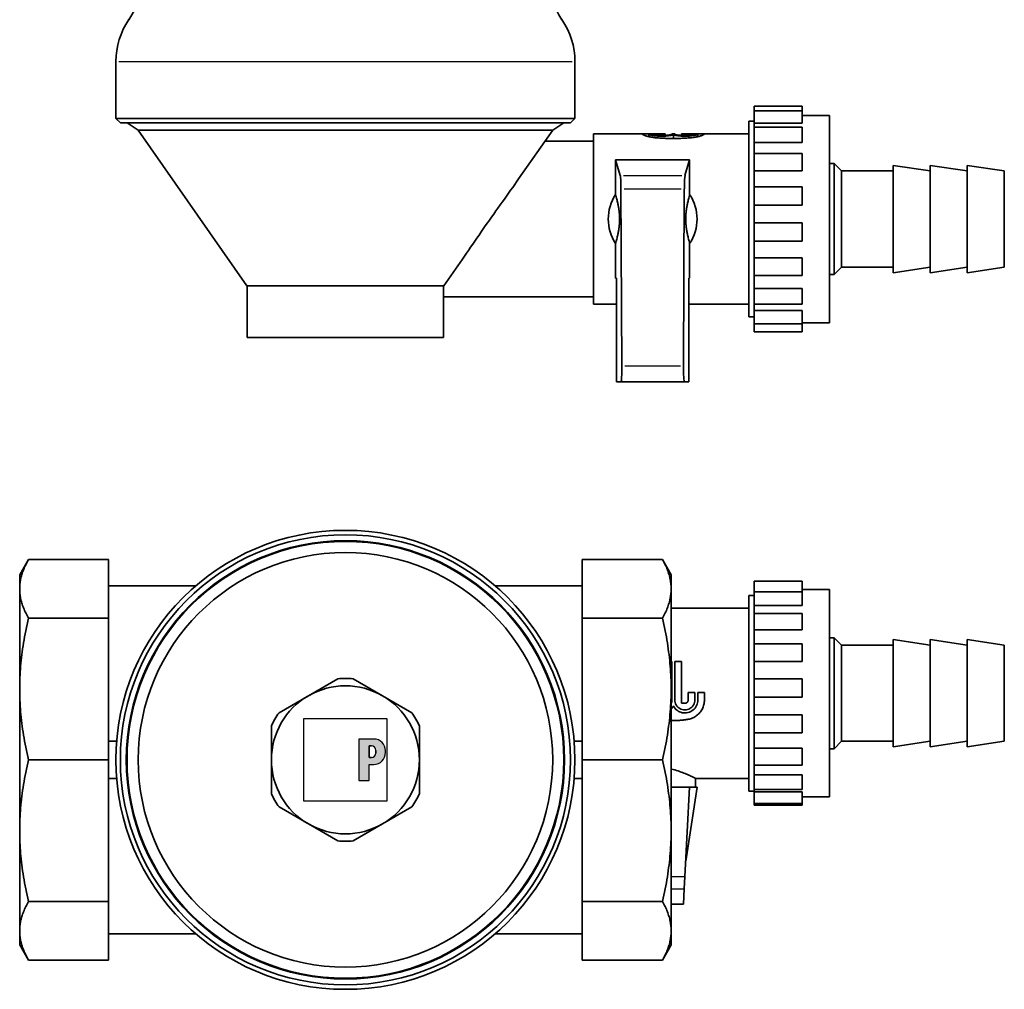
# Model space of a CAD drawing. Extents: x 65 to 334, y 15 to 282.
# Drawn here: x 65 to 198, y 15 to 146 of the extents above; entities that cross this region are included whole.
import ezdxf

# ---------------------------------------------------------------- set-up
doc = ezdxf.new("R2010")
doc.units = 0
for name, color, linetype, lineweight in [('Schraffur (ISO)', 7, 'Continuous', 18), ('Sichtbar (ISO)', 7, 'Continuous', 35), ('Sichtbar schmal (ISO)', 7, 'Continuous', 25), ('Skizziergeometrie (ISO)', 7, 'Continuous', 25)]:
    doc.layers.add(name, color=color, linetype=linetype, lineweight=lineweight)

# ---------------------------------------------------------------- blocks, each defined once
blk = doc.blocks.new('P gross')
at = {"layer": 'Schraffur (ISO)'}
h = blk.add_hatch(color=256, dxfattribs=at)
edge = h.paths.add_edge_path(flags=0)
edge.add_line((8.77, 4.69), (7.98, 4.69))
edge.add_line((7.98, 4.69), (7.98, 0.78))
edge.add_line((7.98, 0.78), (8.77, 0.78))
edge.add_arc((8.77, 2.28), 1.5, 270, 360)
edge.add_line((10.27, 2.28), (10.27, 3.19))
edge.add_arc((8.77, 3.19), 1.5, 0, 90)
edge = h.paths.add_edge_path()
edge.add_line((4.48, 7.03), (4.48, -7.03))
edge.add_line((4.48, -7.03), (7.98, -7.03))
edge.add_line((7.98, -7.03), (7.98, -1.56))
edge.add_line((7.98, -1.56), (9.56, -1.56))
edge.add_arc((9.56, 2.44), 4, 270, 360)
edge.add_line((13.56, 2.44), (13.56, 3.03))
edge.add_arc((9.56, 3.03), 4, 0, 90)
edge.add_line((9.56, 7.03), (4.48, 7.03))
for p, q in [((4.48, 7.03), (4.48, -7.03)), ((9.56, 7.03), (4.48, 7.03)), ((8.77, 4.69), (7.98, 4.69)), ((7.98, 4.69), (7.98, 0.78)), ((7.98, 0.78), (8.77, 0.78)), ((10.27, 2.28), (10.27, 3.19)), ((13.56, 2.44), (13.56, 3.03)), ((7.98, -1.56), (9.56, -1.56)), ((7.98, -7.03), (7.98, -1.56)), ((4.48, -7.03), (7.98, -7.03))]:
    blk.add_line(p, q)
for centre, radius, start, end in [((9.56, 3.03), 4, 0, 90), ((8.77, 3.19), 1.5, 0, 90), ((8.77, 2.28), 1.5, 270, 0), ((9.56, 2.44), 4, 270, 0)]:
    blk.add_arc(centre, radius, start, end)
at = {"layer": 'Skizziergeometrie (ISO)'}
for p, q in [((-14, 14.01), (14, 14.01)), ((-14, -14.01), (-14, 14.01)), ((14, 14.01), (14, -14.01)), ((4.48, 7.03), (4.48, -7.03)), ((9.56, 7.03), (4.48, 7.03)), ((7.98, 0.78), (7.98, 4.69)), ((7.98, 4.69), (8.77, 4.69)), ((8.77, 0.78), (7.98, 0.78)), ((10.27, 3.19), (10.27, 2.28)), ((13.56, 2.44), (13.56, 3.03)), ((7.98, -7.03), (7.98, -1.56)), ((7.98, -1.56), (9.56, -1.56)), ((4.48, -7.03), (7.98, -7.03)), ((14, -14.01), (-14, -14.01))]:
    blk.add_line(p, q, dxfattribs=at)
for centre, radius, start, end in [((9.56, 3.03), 4, 0, 90), ((8.77, 3.19), 1.5, 0, 90), ((8.77, 2.28), 1.5, 270, 0), ((9.56, 2.44), 4, 270, 0)]:
    blk.add_arc(centre, radius, start, end, dxfattribs=at)

msp = doc.modelspace()

# ---------------------------------------------------------------- linework, layer by layer
at = {"layer": 'Sichtbar (ISO)'}
for p, q in [((77.59, 133.09), (77.59, 140.77)), ((139.59, 133.09), (139.59, 140.77)), ((163.79, 134.12), (163.79, 134.72)), ((170.29, 134.72), (163.79, 134.72)), ((170.29, 134.72), (170.29, 134.12)), ((139.59, 133.09), (77.59, 133.09)), ((78.19, 132.49), (77.59, 133.09)), ((138.99, 132.49), (139.59, 133.09)), ((163.79, 132.45), (163.79, 134.12)), ((170.29, 134.12), (163.79, 134.12)), ((170.29, 132.45), (170.29, 134.12)), ((173.99, 133.49), (170.29, 133.49)), ((173.99, 133.49), (173.99, 105.49)), ((138.99, 132.49), (78.19, 132.49)), ((80.59, 131.49), (79.09, 132.49)), ((136.6, 131.49), (138.09, 132.49)), ((163.09, 106.27), (163.09, 132.71)), ((163.79, 132.71), (163.09, 132.71)), ((163.79, 131.9), (163.79, 132.45)), ((170.29, 132.45), (163.79, 132.45)), ((163.79, 129.85), (163.79, 131.9)), ((170.29, 131.9), (163.79, 131.9)), ((170.29, 129.85), (170.29, 131.9)), ((80.59, 131.49), (136.6, 131.49)), ((95.29, 110.49), (80.59, 131.49)), ((131.98, 124.9), (136.6, 131.49)), ((142.09, 130.99), (142.09, 107.99)), ((148.69, 130.99), (142.09, 130.99)), ((148.69, 130.99), (148.69, 130.95)), ((148.69, 130.99), (149.59, 130.99)), ((149.59, 130.95), (149.59, 130.99)), ((149.99, 130.99), (149.59, 130.99)), ((149.59, 130.62), (149.59, 130.95)), ((149.99, 130.99), (150.89, 130.99)), ((149.99, 130.95), (149.99, 130.99)), ((150.89, 130.95), (150.89, 130.99)), ((151.79, 130.99), (150.89, 130.99)), ((150.89, 130.78), (150.89, 130.95)), ((151.79, 130.91), (151.34, 130.91)), ((151.79, 130.91), (151.79, 130.99)), ((151.79, 130.78), (151.79, 130.91)), ((152.69, 130.95), (152.69, 130.99)), ((153.09, 130.99), (152.69, 130.99)), ((152.89, 130.38), (152.89, 130.86)), ((153.09, 130.95), (153.09, 130.99)), ((153.99, 130.99), (153.99, 130.91)), ((154.89, 130.99), (153.99, 130.99)), ((153.99, 130.78), (153.99, 130.91)), ((153.99, 130.91), (154.44, 130.91)), ((154.89, 130.99), (154.89, 130.95)), ((155.79, 130.99), (154.89, 130.99)), ((154.89, 130.78), (154.89, 130.95)), ((155.79, 130.95), (155.79, 130.99)), ((156.19, 130.99), (155.79, 130.99)), ((156.19, 130.95), (156.19, 130.99)), ((157.09, 130.99), (156.19, 130.99)), ((156.19, 130.62), (156.19, 130.95)), ((157.09, 130.99), (157.09, 130.95)), ((163.09, 130.99), (157.09, 130.99)), ((135.55, 129.99), (142.09, 129.99)), ((163.79, 128.34), (163.79, 129.85)), ((170.29, 129.85), (163.79, 129.85)), ((163.79, 126.01), (163.79, 128.34)), ((170.29, 128.34), (163.79, 128.34)), ((170.29, 126.01), (170.29, 128.34)), ((145.09, 127.49), (145.09, 122.81)), ((145.09, 127.49), (155.09, 127.49)), ((145.09, 127.49), (145.72, 125.36)), ((155.09, 127.49), (154.46, 125.36)), ((155.09, 127.49), (155.09, 122.81)), ((173.99, 126.99), (174.59, 126.99)), ((174.59, 111.99), (174.59, 126.99)), ((175.59, 125.99), (174.59, 126.99)), ((182.59, 112.24), (182.59, 126.74)), ((187.59, 125.99), (182.59, 126.74)), ((187.59, 112.24), (187.59, 126.74)), ((192.59, 125.99), (187.59, 126.74)), ((192.59, 112.24), (192.59, 126.74)), ((197.59, 125.99), (192.59, 126.74)), ((163.79, 123.86), (163.79, 126.01)), ((170.29, 126.01), (163.79, 126.01)), ((175.59, 112.99), (175.59, 125.99)), ((175.59, 125.99), (182.59, 125.99)), ((197.59, 112.99), (197.59, 125.99)), ((163.79, 121.38), (163.79, 123.86)), ((170.29, 123.86), (163.79, 123.86)), ((170.29, 121.38), (170.29, 123.86)), ((145.92, 99.66), (145.81, 123.57)), ((154.26, 99.66), (154.37, 123.57)), ((163.79, 119), (163.79, 121.38)), ((170.29, 121.38), (163.79, 121.38)), ((145.62, 119.03), (145.62, 119.96)), ((154.57, 119.03), (154.57, 119.96)), ((163.79, 116.5), (163.79, 119)), ((170.29, 119), (163.79, 119)), ((170.29, 119), (170.29, 116.5)), ((145.09, 116.17), (145.09, 111.49)), ((155.09, 116.17), (155.09, 111.49)), ((163.79, 114.24), (163.79, 116.5)), ((170.29, 116.5), (163.79, 116.5)), ((121.89, 110.49), (124.41, 114.08)), ((163.79, 111.86), (163.79, 114.24)), ((170.29, 114.24), (163.79, 114.24)), ((170.29, 111.86), (170.29, 114.24)), ((163.79, 110.12), (163.79, 111.86)), ((170.29, 111.86), (163.79, 111.86)), ((173.99, 111.99), (174.59, 111.99)), ((175.59, 112.99), (174.59, 111.99)), ((175.59, 112.99), (182.59, 112.99)), ((187.59, 112.99), (182.59, 112.24)), ((192.59, 112.99), (187.59, 112.24)), ((197.59, 112.99), (192.59, 112.24)), ((95.29, 110.49), (121.89, 110.49)), ((95.34, 110.49), (95.34, 103.49)), ((121.84, 110.49), (121.84, 103.49)), ((145.22, 111.49), (145.09, 111.49)), ((145.22, 111.49), (145.22, 97.49)), ((154.96, 111.49), (154.96, 97.49)), ((154.96, 111.49), (155.09, 111.49)), ((163.79, 107.98), (163.79, 110.12)), ((170.29, 110.12), (163.79, 110.12)), ((170.29, 110.12), (170.29, 107.98)), ((121.84, 108.99), (142.09, 108.99)), ((145.22, 107.99), (142.09, 107.99)), ((163.09, 107.99), (154.96, 107.99)), ((163.79, 107.13), (163.79, 107.98)), ((170.29, 107.98), (163.79, 107.98)), ((163.79, 105.34), (163.79, 107.13)), ((170.29, 107.13), (163.79, 107.13)), ((170.29, 105.34), (170.29, 107.13)), ((163.79, 106.27), (163.09, 106.27)), ((163.79, 104.26), (163.79, 105.34)), ((170.29, 105.34), (163.79, 105.34)), ((173.99, 105.49), (170.29, 105.49)), ((170.29, 105.34), (170.29, 104.26)), ((170.29, 104.26), (163.79, 104.26)), ((95.34, 103.49), (121.84, 103.49)), ((145.82, 97.49), (145.22, 97.49)), ((145.82, 97.49), (154.37, 97.49)), ((154.37, 97.49), (154.96, 97.49)), ((64.59, 71.44), (65.78, 73.5)), ((65.78, 73.5), (76.59, 73.5)), ((76.59, 73.5), (76.59, 65.58)), ((151.4, 73.5), (140.59, 73.5)), ((140.59, 73.5), (140.59, 65.58)), ((152.59, 71.44), (151.4, 73.5)), ((64.59, 69.54), (64.59, 71.44)), ((152.59, 71.44), (152.59, 69.54)), ((163.79, 69.15), (163.79, 70.58)), ((170.29, 70.58), (163.79, 70.58)), ((170.29, 69.15), (170.29, 70.58)), ((64.59, 56.01), (64.59, 69.54)), ((88.37, 69.94), (76.59, 69.94)), ((128.81, 69.94), (140.59, 69.94)), ((152.59, 69.54), (152.59, 56.01)), ((173.99, 69.44), (170.29, 69.44)), ((173.99, 69.44), (173.99, 41.44)), ((163.09, 42.22), (163.09, 68.66)), ((163.79, 68.66), (163.09, 68.66)), ((163.79, 67.28), (163.79, 69.15)), ((170.29, 69.15), (163.79, 69.15)), ((170.29, 69.15), (170.29, 67.28)), ((163.09, 66.94), (152.59, 66.94)), ((163.79, 66.22), (163.79, 67.28)), ((170.29, 67.28), (163.79, 67.28)), ((65.78, 65.58), (76.59, 65.58)), ((76.59, 65.58), (76.59, 46.44)), ((151.4, 65.58), (140.59, 65.58)), ((140.59, 65.58), (140.59, 46.44)), ((163.79, 64.01), (163.79, 66.22)), ((170.29, 66.22), (163.79, 66.22)), ((170.29, 64.01), (170.29, 66.22)), ((163.79, 62.13), (163.79, 64.01)), ((170.29, 64.01), (163.79, 64.01)), ((173.99, 62.94), (174.59, 62.94)), ((174.59, 47.94), (174.59, 62.94)), ((175.59, 61.94), (174.59, 62.94)), ((182.59, 48.19), (182.59, 62.69)), ((187.59, 61.94), (182.59, 62.69)), ((187.59, 48.19), (187.59, 62.69)), ((192.59, 61.94), (187.59, 62.69)), ((192.59, 48.19), (192.59, 62.69)), ((197.59, 61.94), (192.59, 62.69)), ((163.79, 59.71), (163.79, 62.13)), ((170.29, 62.13), (163.79, 62.13)), ((170.29, 59.71), (170.29, 62.13)), ((175.59, 48.94), (175.59, 61.94)), ((175.59, 61.94), (182.59, 61.94)), ((197.59, 48.94), (197.59, 61.94)), ((152.59, 59.74), (152.69, 59.74)), ((152.69, 54.53), (152.69, 59.74)), ((153.09, 54.53), (153.09, 59.74)), ((153.99, 59.74), (153.09, 59.74)), ((153.99, 59.74), (153.99, 54.08)), ((163.79, 57.39), (163.79, 59.71)), ((170.29, 59.71), (163.79, 59.71)), ((107.56, 57.39), (103.59, 55.1)), ((113.59, 55.1), (109.62, 57.39)), ((163.79, 54.89), (163.79, 57.39)), ((170.29, 57.39), (163.79, 57.39)), ((170.29, 57.39), (170.29, 54.89)), ((64.59, 36.88), (64.59, 56.01)), ((152.59, 36.88), (152.59, 56.01)), ((99.62, 52.81), (103.59, 55.1)), ((117.56, 52.81), (113.59, 55.1)), ((154.89, 55.52), (154.89, 54.53)), ((155.79, 55.52), (154.89, 55.52)), ((155.79, 54.53), (155.79, 55.52)), ((156.19, 54.53), (156.19, 55.52)), ((157.09, 55.52), (156.19, 55.52)), ((157.09, 55.52), (157.09, 54.53)), ((163.79, 52.53), (163.79, 54.89)), ((170.29, 54.89), (163.79, 54.89)), ((153.99, 54.08), (154.44, 54.08)), ((163.79, 50.07), (163.79, 52.53)), ((170.29, 52.53), (163.79, 52.53)), ((170.29, 50.07), (170.29, 52.53)), ((98.59, 46.44), (98.59, 51.03)), ((118.59, 46.44), (118.59, 51.03)), ((163.79, 48.02), (163.79, 50.07)), ((170.29, 50.07), (163.79, 50.07)), ((76.59, 48.94), (77.69, 48.94)), ((139.49, 48.94), (140.59, 48.94)), ((163.79, 45.74), (163.79, 48.02)), ((170.29, 48.02), (163.79, 48.02)), ((170.29, 45.74), (170.29, 48.02)), ((173.99, 47.94), (174.59, 47.94)), ((175.59, 48.94), (174.59, 47.94)), ((175.59, 48.94), (182.59, 48.94)), ((187.59, 48.94), (182.59, 48.19)), ((192.59, 48.94), (187.59, 48.19)), ((197.59, 48.94), (192.59, 48.19)), ((65.78, 46.44), (76.59, 46.44)), ((76.59, 46.44), (76.59, 27.31)), ((98.59, 41.86), (98.59, 46.44)), ((118.59, 46.44), (118.59, 41.86)), ((151.4, 46.44), (140.59, 46.44)), ((140.59, 46.44), (140.59, 27.31)), ((163.79, 44.41), (163.79, 45.74)), ((170.29, 45.74), (163.79, 45.74)), ((77.69, 43.94), (76.59, 43.94)), ((140.59, 43.94), (139.49, 43.94)), ((155.89, 43.94), (155.89, 42.74)), ((163.09, 43.94), (155.89, 43.94)), ((163.79, 42.43), (163.79, 44.41)), ((170.29, 44.41), (163.79, 44.41)), ((170.29, 42.43), (170.29, 44.41)), ((152.59, 42.74), (155.09, 42.74)), ((155.09, 42.74), (154.46, 30.67)), ((154.59, 32.74), (156.09, 42.74)), ((155.09, 42.74), (156.09, 42.74)), ((163.79, 42.22), (163.09, 42.22)), ((163.79, 42.13), (163.79, 42.43)), ((170.29, 42.43), (163.79, 42.43)), ((163.79, 40.54), (163.79, 42.13)), ((170.29, 42.13), (163.79, 42.13)), ((170.29, 40.54), (170.29, 42.13)), ((173.99, 41.44), (170.29, 41.44)), ((99.62, 40.07), (103.59, 37.78)), ((113.59, 37.78), (117.56, 40.07)), ((163.79, 40.3), (163.79, 40.54)), ((170.29, 40.54), (163.79, 40.54)), ((170.29, 40.3), (163.79, 40.3)), ((170.29, 40.54), (170.29, 40.3)), ((107.56, 35.49), (103.59, 37.78)), ((109.62, 35.49), (113.59, 37.78)), ((64.59, 23.35), (64.59, 36.88)), ((152.59, 23.35), (152.59, 36.88)), ((154.59, 32.74), (154.57, 32.74)), ((154.46, 30.67), (154.37, 29.02)), ((154.26, 26.93), (154.37, 29.02)), ((65.78, 27.31), (76.59, 27.31)), ((76.59, 27.31), (76.59, 19.38)), ((151.4, 27.31), (140.59, 27.31)), ((140.59, 27.31), (140.59, 19.38)), ((152.59, 26.93), (154.26, 26.93)), ((154.26, 26.93), (154.26, 26.93)), ((64.59, 21.44), (64.59, 23.35)), ((88.37, 22.94), (76.59, 22.94)), ((128.81, 22.94), (140.59, 22.94)), ((152.59, 21.44), (152.59, 23.35)), ((64.59, 21.44), (65.78, 19.38)), ((152.59, 21.44), (151.4, 19.38)), ((65.78, 19.38), (76.59, 19.38)), ((151.4, 19.38), (140.59, 19.38))]:
    msp.add_line(p, q, dxfattribs=at)
at = {"layer": 'Sichtbar (ISO)', "flags": 128}
for points in [[(150.89, 130.44), (150.74, 130.45), (150.58, 130.46), (150.43, 130.47), (150.29, 130.49), (150.15, 130.51), (150.01, 130.53), (149.88, 130.56), (149.75, 130.58), (149.63, 130.61), (149.52, 130.63), (149.42, 130.66), (149.32, 130.69), (149.22, 130.71), (149.13, 130.74), (149.05, 130.77), (148.98, 130.8), (148.91, 130.82), (148.85, 130.85), (148.8, 130.87), (148.76, 130.89), (148.73, 130.91), (148.71, 130.93), (148.7, 130.94), (148.69, 130.95)], [(152.89, 130.86), (152.79, 130.83), (152.68, 130.81), (152.55, 130.78), (152.4, 130.76), (152.24, 130.73), (152.07, 130.71), (151.88, 130.7), (151.69, 130.69), (151.5, 130.68), (151.31, 130.68), (151.12, 130.68), (150.93, 130.69), (150.74, 130.7), (150.56, 130.72), (150.39, 130.74), (150.23, 130.76), (150.09, 130.79), (149.97, 130.82), (149.86, 130.84), (149.76, 130.87), (149.69, 130.89), (149.63, 130.92), (149.6, 130.94), (149.59, 130.95)], [(152.69, 130.95), (152.68, 130.94), (152.65, 130.92), (152.59, 130.9), (152.51, 130.88), (152.41, 130.86), (152.3, 130.84), (152.17, 130.82), (152.02, 130.8), (151.86, 130.79), (151.69, 130.77), (151.52, 130.77), (151.34, 130.76), (151.17, 130.77), (150.99, 130.77), (150.82, 130.79), (150.66, 130.8), (150.52, 130.82), (150.39, 130.84), (150.27, 130.86), (150.17, 130.88), (150.09, 130.9), (150.04, 130.92), (150, 130.94), (149.99, 130.95)], [(151.34, 130.91), (151.31, 130.91), (151.28, 130.91), (151.26, 130.91), (151.23, 130.91), (151.2, 130.91), (151.17, 130.91), (151.14, 130.91), (151.12, 130.92), (151.09, 130.92), (151.07, 130.92), (151.04, 130.92), (151.02, 130.92), (151, 130.93), (150.99, 130.93), (150.97, 130.93), (150.95, 130.93), (150.94, 130.94), (150.93, 130.94), (150.92, 130.94), (150.91, 130.94), (150.9, 130.95), (150.9, 130.95), (150.89, 130.95), (150.89, 130.95)], [(154.9, 130.44), (154.73, 130.43), (154.56, 130.42), (154.39, 130.41), (154.23, 130.41), (154.06, 130.4), (153.89, 130.39), (153.72, 130.39), (153.56, 130.39), (153.39, 130.38), (153.22, 130.38), (153.06, 130.38), (152.89, 130.38), (152.73, 130.38), (152.56, 130.38), (152.39, 130.38), (152.23, 130.39), (152.06, 130.39), (151.89, 130.39), (151.72, 130.4), (151.56, 130.41), (151.39, 130.41), (151.22, 130.42), (151.06, 130.43), (150.89, 130.44)], [(156.19, 130.95), (156.18, 130.94), (156.15, 130.92), (156.1, 130.89), (156.02, 130.87), (155.93, 130.84), (155.82, 130.82), (155.69, 130.79), (155.55, 130.76), (155.4, 130.74), (155.23, 130.72), (155.05, 130.7), (154.86, 130.69), (154.66, 130.68), (154.47, 130.68), (154.29, 130.68), (154.09, 130.69), (153.9, 130.7), (153.72, 130.71), (153.54, 130.73), (153.38, 130.76), (153.24, 130.78), (153.11, 130.81), (152.99, 130.83), (152.89, 130.86)], [(155.79, 130.95), (155.78, 130.94), (155.75, 130.92), (155.69, 130.9), (155.61, 130.88), (155.51, 130.86), (155.4, 130.84), (155.27, 130.82), (155.12, 130.8), (154.96, 130.79), (154.79, 130.77), (154.62, 130.77), (154.44, 130.76), (154.27, 130.77), (154.09, 130.77), (153.92, 130.79), (153.76, 130.8), (153.62, 130.82), (153.49, 130.84), (153.37, 130.86), (153.27, 130.88), (153.19, 130.9), (153.14, 130.92), (153.1, 130.94), (153.09, 130.95)], [(154.44, 130.91), (154.47, 130.91), (154.5, 130.91), (154.53, 130.91), (154.56, 130.91), (154.59, 130.91), (154.61, 130.91), (154.64, 130.91), (154.67, 130.92), (154.69, 130.92), (154.72, 130.92), (154.74, 130.92), (154.76, 130.92), (154.78, 130.93), (154.8, 130.93), (154.82, 130.93), (154.83, 130.93), (154.85, 130.94), (154.86, 130.94), (154.87, 130.94), (154.88, 130.94), (154.88, 130.95), (154.89, 130.95), (154.89, 130.95), (154.89, 130.95)], [(157.09, 130.95), (157.09, 130.94), (157.07, 130.93), (157.05, 130.91), (157.02, 130.89), (156.98, 130.87), (156.93, 130.85), (156.87, 130.82), (156.81, 130.8), (156.73, 130.77), (156.65, 130.74), (156.56, 130.71), (156.47, 130.69), (156.37, 130.66), (156.26, 130.63), (156.15, 130.61), (156.03, 130.58), (155.91, 130.56), (155.78, 130.53), (155.64, 130.51), (155.5, 130.49), (155.35, 130.47), (155.2, 130.46), (155.05, 130.45), (154.9, 130.44)], [(131.98, 124.9), (131.72, 124.53), (131.46, 124.15), (131.19, 123.77), (130.91, 123.38), (130.63, 122.99), (130.35, 122.59), (130.06, 122.19), (129.77, 121.79), (129.48, 121.39), (129.19, 120.98), (128.91, 120.58), (128.62, 120.17), (128.33, 119.76), (128.05, 119.36), (127.77, 118.96), (127.49, 118.56), (127.21, 118.15), (126.92, 117.74), (126.64, 117.33), (126.35, 116.91), (126.07, 116.5), (125.79, 116.08), (125.5, 115.67), (125.23, 115.26), (124.95, 114.86), (124.68, 114.47), (124.41, 114.08)], [(145.09, 122.81), (145.14, 122.64), (145.18, 122.49), (145.22, 122.33), (145.25, 122.19), (145.29, 122.05), (145.32, 121.91), (145.35, 121.78), (145.38, 121.65), (145.4, 121.53), (145.43, 121.41), (145.45, 121.29), (145.47, 121.18), (145.49, 121.06), (145.51, 120.96), (145.52, 120.85), (145.54, 120.74), (145.55, 120.64), (145.56, 120.54), (145.58, 120.44), (145.59, 120.34), (145.6, 120.24), (145.6, 120.15), (145.61, 120.05), (145.62, 119.96)], [(155.09, 122.81), (155.05, 122.64), (155.01, 122.49), (154.97, 122.33), (154.93, 122.19), (154.9, 122.05), (154.87, 121.91), (154.84, 121.78), (154.81, 121.65), (154.78, 121.53), (154.76, 121.41), (154.74, 121.29), (154.72, 121.18), (154.7, 121.06), (154.68, 120.96), (154.66, 120.85), (154.65, 120.74), (154.63, 120.64), (154.62, 120.54), (154.61, 120.44), (154.6, 120.34), (154.59, 120.24), (154.58, 120.15), (154.57, 120.05), (154.57, 119.96)], [(145.62, 119.03), (145.61, 118.93), (145.6, 118.84), (145.6, 118.74), (145.59, 118.64), (145.58, 118.54), (145.56, 118.44), (145.55, 118.34), (145.54, 118.24), (145.52, 118.13), (145.51, 118.03), (145.49, 117.92), (145.47, 117.8), (145.45, 117.69), (145.43, 117.57), (145.4, 117.45), (145.38, 117.33), (145.35, 117.2), (145.32, 117.07), (145.29, 116.93), (145.25, 116.79), (145.22, 116.65), (145.18, 116.5), (145.14, 116.34), (145.09, 116.17)], [(154.57, 119.03), (154.57, 118.93), (154.58, 118.84), (154.59, 118.74), (154.6, 118.64), (154.61, 118.54), (154.62, 118.44), (154.63, 118.34), (154.65, 118.24), (154.66, 118.13), (154.68, 118.03), (154.7, 117.92), (154.72, 117.8), (154.74, 117.69), (154.76, 117.57), (154.78, 117.45), (154.81, 117.33), (154.84, 117.2), (154.87, 117.07), (154.9, 116.93), (154.93, 116.79), (154.97, 116.65), (155.01, 116.5), (155.05, 116.34), (155.09, 116.17)], [(64.59, 69.54), (64.59, 69.7), (64.6, 69.86), (64.61, 70.02), (64.62, 70.18), (64.64, 70.33), (64.66, 70.49), (64.69, 70.65), (64.72, 70.81), (64.75, 70.98), (64.79, 71.14), (64.83, 71.3), (64.88, 71.46), (64.93, 71.63), (64.99, 71.79), (65.05, 71.96), (65.11, 72.12), (65.18, 72.29), (65.25, 72.46), (65.33, 72.63), (65.41, 72.8), (65.49, 72.97), (65.58, 73.15), (65.68, 73.33), (65.78, 73.5)], [(152.59, 69.54), (152.59, 69.7), (152.58, 69.86), (152.57, 70.02), (152.56, 70.18), (152.54, 70.33), (152.52, 70.49), (152.49, 70.65), (152.46, 70.81), (152.43, 70.98), (152.39, 71.14), (152.35, 71.3), (152.3, 71.46), (152.25, 71.63), (152.2, 71.79), (152.14, 71.96), (152.08, 72.12), (152.01, 72.29), (151.94, 72.46), (151.86, 72.63), (151.78, 72.8), (151.69, 72.97), (151.6, 73.15), (151.5, 73.33), (151.4, 73.5)], [(65.78, 65.58), (65.68, 65.76), (65.58, 65.93), (65.49, 66.11), (65.41, 66.28), (65.33, 66.45), (65.25, 66.62), (65.18, 66.79), (65.11, 66.96), (65.05, 67.12), (64.99, 67.29), (64.93, 67.45), (64.88, 67.62), (64.83, 67.78), (64.79, 67.94), (64.75, 68.1), (64.72, 68.27), (64.69, 68.43), (64.66, 68.59), (64.64, 68.75), (64.62, 68.91), (64.61, 69.06), (64.6, 69.22), (64.59, 69.38), (64.59, 69.54)], [(151.4, 65.58), (151.5, 65.76), (151.6, 65.93), (151.69, 66.11), (151.78, 66.28), (151.86, 66.45), (151.94, 66.62), (152.01, 66.79), (152.08, 66.96), (152.14, 67.12), (152.2, 67.29), (152.25, 67.45), (152.3, 67.62), (152.35, 67.78), (152.39, 67.94), (152.43, 68.1), (152.46, 68.27), (152.49, 68.43), (152.52, 68.59), (152.54, 68.75), (152.56, 68.91), (152.57, 69.06), (152.58, 69.22), (152.59, 69.38), (152.59, 69.54)], [(64.59, 56.01), (64.59, 56.39), (64.6, 56.78), (64.61, 57.16), (64.62, 57.54), (64.64, 57.93), (64.66, 58.31), (64.69, 58.7), (64.72, 59.09), (64.75, 59.48), (64.79, 59.87), (64.83, 60.26), (64.88, 60.65), (64.93, 61.05), (64.99, 61.44), (65.05, 61.84), (65.11, 62.25), (65.18, 62.65), (65.25, 63.06), (65.33, 63.47), (65.41, 63.88), (65.49, 64.3), (65.58, 64.72), (65.68, 65.15), (65.78, 65.58)], [(152.59, 56.01), (152.59, 56.39), (152.58, 56.78), (152.57, 57.16), (152.56, 57.54), (152.54, 57.93), (152.52, 58.31), (152.49, 58.7), (152.46, 59.09), (152.43, 59.48), (152.39, 59.87), (152.35, 60.26), (152.3, 60.65), (152.25, 61.05), (152.2, 61.44), (152.14, 61.84), (152.08, 62.25), (152.01, 62.65), (151.94, 63.06), (151.86, 63.47), (151.78, 63.88), (151.69, 64.3), (151.6, 64.72), (151.5, 65.15), (151.4, 65.58)], [(65.78, 46.44), (65.68, 46.87), (65.58, 47.3), (65.49, 47.72), (65.41, 48.14), (65.33, 48.55), (65.25, 48.96), (65.18, 49.37), (65.11, 49.77), (65.05, 50.18), (64.99, 50.58), (64.93, 50.97), (64.88, 51.37), (64.83, 51.76), (64.79, 52.16), (64.75, 52.55), (64.72, 52.93), (64.69, 53.32), (64.66, 53.71), (64.64, 54.09), (64.62, 54.48), (64.61, 54.86), (64.6, 55.24), (64.59, 55.63), (64.59, 56.01)], [(152.59, 56.01), (152.59, 55.63), (152.58, 55.24), (152.57, 54.86), (152.56, 54.48), (152.54, 54.09), (152.52, 53.71), (152.49, 53.32), (152.46, 52.93), (152.43, 52.55), (152.39, 52.16), (152.35, 51.76), (152.3, 51.37), (152.25, 50.97), (152.2, 50.58), (152.14, 50.18), (152.08, 49.77), (152.01, 49.37), (151.94, 48.96), (151.86, 48.55), (151.78, 48.14), (151.69, 47.72), (151.6, 47.3), (151.5, 46.87), (151.4, 46.44)], [(152.69, 54.53), (152.69, 54.51), (152.69, 54.48), (152.69, 54.46), (152.69, 54.44), (152.69, 54.42), (152.69, 54.4), (152.68, 54.38), (152.68, 54.36), (152.68, 54.34), (152.67, 54.31), (152.67, 54.29), (152.67, 54.27), (152.66, 54.25), (152.66, 54.23), (152.65, 54.21), (152.65, 54.18), (152.64, 54.16), (152.64, 54.14), (152.63, 54.12), (152.62, 54.1), (152.62, 54.08), (152.61, 54.06), (152.6, 54.04), (152.59, 54.02)], [(152.89, 53.71), (152.88, 53.7), (152.87, 53.68), (152.86, 53.66), (152.85, 53.64), (152.84, 53.62), (152.83, 53.6), (152.82, 53.58), (152.8, 53.57), (152.79, 53.55), (152.78, 53.53), (152.77, 53.51), (152.75, 53.49), (152.74, 53.48), (152.73, 53.46), (152.72, 53.44), (152.7, 53.43), (152.69, 53.41), (152.68, 53.39), (152.66, 53.38), (152.65, 53.36), (152.63, 53.35), (152.62, 53.33), (152.61, 53.32), (152.59, 53.3)], [(156.19, 54.53), (156.18, 54.34), (156.15, 54.15), (156.1, 53.96), (156.02, 53.77), (155.93, 53.6), (155.82, 53.44), (155.69, 53.3), (155.55, 53.18), (155.4, 53.06), (155.23, 52.96), (155.05, 52.88), (154.86, 52.83), (154.66, 52.79), (154.47, 52.78), (154.29, 52.78), (154.09, 52.81), (153.9, 52.86), (153.72, 52.93), (153.54, 53.03), (153.38, 53.13), (153.24, 53.26), (153.11, 53.39), (152.99, 53.55), (152.89, 53.71)], [(155.79, 54.53), (155.78, 54.35), (155.75, 54.18), (155.69, 54.01), (155.61, 53.85), (155.51, 53.7), (155.4, 53.57), (155.27, 53.46), (155.12, 53.36), (154.96, 53.28), (154.79, 53.22), (154.62, 53.19), (154.44, 53.18), (154.27, 53.19), (154.09, 53.22), (153.92, 53.28), (153.76, 53.36), (153.62, 53.46), (153.49, 53.57), (153.37, 53.7), (153.27, 53.85), (153.19, 54.01), (153.14, 54.18), (153.1, 54.35), (153.09, 54.53)], [(154.44, 54.08), (154.47, 54.08), (154.5, 54.08), (154.53, 54.09), (154.56, 54.09), (154.59, 54.1), (154.61, 54.11), (154.64, 54.12), (154.67, 54.14), (154.69, 54.15), (154.72, 54.17), (154.74, 54.19), (154.76, 54.21), (154.78, 54.23), (154.8, 54.25), (154.82, 54.28), (154.83, 54.3), (154.85, 54.33), (154.86, 54.35), (154.87, 54.38), (154.88, 54.41), (154.88, 54.44), (154.89, 54.47), (154.89, 54.5), (154.89, 54.53)], [(157.09, 54.53), (157.09, 54.38), (157.07, 54.22), (157.05, 54.07), (157.02, 53.92), (156.98, 53.77), (156.93, 53.62), (156.87, 53.47), (156.81, 53.33), (156.73, 53.2), (156.65, 53.06), (156.56, 52.94), (156.47, 52.82), (156.37, 52.71), (156.26, 52.6), (156.15, 52.5), (156.03, 52.41), (155.91, 52.32), (155.78, 52.24), (155.64, 52.16), (155.5, 52.1), (155.35, 52.04), (155.2, 51.99), (155.05, 51.95), (154.9, 51.92)], [(154.9, 51.92), (154.8, 51.9), (154.7, 51.88), (154.61, 51.87), (154.51, 51.86), (154.41, 51.84), (154.32, 51.83), (154.22, 51.82), (154.13, 51.81), (154.03, 51.8), (153.93, 51.79), (153.84, 51.78), (153.74, 51.77), (153.64, 51.77), (153.55, 51.76), (153.45, 51.76), (153.36, 51.75), (153.26, 51.75), (153.17, 51.75), (153.07, 51.74), (152.97, 51.74), (152.88, 51.74), (152.78, 51.74), (152.69, 51.74), (152.59, 51.75)], [(64.59, 36.88), (64.59, 37.26), (64.6, 37.64), (64.61, 38.03), (64.62, 38.41), (64.64, 38.79), (64.66, 39.18), (64.69, 39.57), (64.72, 39.95), (64.75, 40.34), (64.79, 40.73), (64.83, 41.12), (64.88, 41.52), (64.93, 41.91), (64.99, 42.31), (65.05, 42.71), (65.11, 43.11), (65.18, 43.52), (65.25, 43.92), (65.33, 44.34), (65.41, 44.75), (65.49, 45.17), (65.58, 45.59), (65.68, 46.01), (65.78, 46.44)], [(152.59, 36.88), (152.59, 37.26), (152.58, 37.64), (152.57, 38.03), (152.56, 38.41), (152.54, 38.79), (152.52, 39.18), (152.49, 39.57), (152.46, 39.95), (152.43, 40.34), (152.39, 40.73), (152.35, 41.12), (152.3, 41.52), (152.25, 41.91), (152.2, 42.31), (152.14, 42.71), (152.08, 43.11), (152.01, 43.52), (151.94, 43.92), (151.86, 44.34), (151.78, 44.75), (151.69, 45.17), (151.6, 45.59), (151.5, 46.01), (151.4, 46.44)], [(155.89, 43.94), (155.89, 43.95), (155.87, 43.96), (155.83, 43.97), (155.79, 44), (155.73, 44.02), (155.66, 44.06), (155.57, 44.1), (155.48, 44.15), (155.37, 44.2), (155.25, 44.25), (155.12, 44.31), (154.97, 44.38), (154.82, 44.44), (154.66, 44.51), (154.49, 44.58), (154.32, 44.65), (154.13, 44.72), (153.94, 44.79), (153.74, 44.86), (153.53, 44.94), (153.31, 45.01), (153.08, 45.07), (152.84, 45.14), (152.59, 45.2)], [(65.78, 27.31), (65.68, 27.74), (65.58, 28.16), (65.49, 28.58), (65.41, 29), (65.33, 29.42), (65.25, 29.83), (65.18, 30.24), (65.11, 30.64), (65.05, 31.04), (64.99, 31.44), (64.93, 31.84), (64.88, 32.24), (64.83, 32.63), (64.79, 33.02), (64.75, 33.41), (64.72, 33.8), (64.69, 34.19), (64.66, 34.57), (64.64, 34.96), (64.62, 35.34), (64.61, 35.73), (64.6, 36.11), (64.59, 36.49), (64.59, 36.88)], [(151.4, 27.31), (151.5, 27.74), (151.6, 28.16), (151.69, 28.58), (151.78, 29), (151.86, 29.42), (151.94, 29.83), (152.01, 30.24), (152.08, 30.64), (152.14, 31.04), (152.2, 31.44), (152.25, 31.84), (152.3, 32.24), (152.35, 32.63), (152.39, 33.02), (152.43, 33.41), (152.46, 33.8), (152.49, 34.19), (152.52, 34.57), (152.54, 34.96), (152.56, 35.34), (152.57, 35.73), (152.58, 36.11), (152.59, 36.49), (152.59, 36.88)], [(65.78, 27.31), (65.68, 27.13), (65.58, 26.95), (65.49, 26.78), (65.41, 26.61), (65.33, 26.44), (65.25, 26.27), (65.18, 26.1), (65.11, 25.93), (65.05, 25.76), (64.99, 25.6), (64.93, 25.43), (64.88, 25.27), (64.83, 25.11), (64.79, 24.94), (64.75, 24.78), (64.72, 24.62), (64.69, 24.46), (64.66, 24.3), (64.64, 24.14), (64.62, 23.98), (64.61, 23.82), (64.6, 23.66), (64.59, 23.5), (64.59, 23.35)], [(152.59, 23.35), (152.59, 23.5), (152.58, 23.66), (152.57, 23.82), (152.56, 23.98), (152.54, 24.14), (152.52, 24.3), (152.49, 24.46), (152.46, 24.62), (152.43, 24.78), (152.39, 24.94), (152.35, 25.11), (152.3, 25.27), (152.25, 25.43), (152.2, 25.6), (152.14, 25.76), (152.08, 25.93), (152.01, 26.1), (151.94, 26.27), (151.86, 26.44), (151.78, 26.61), (151.69, 26.78), (151.6, 26.95), (151.5, 27.13), (151.4, 27.31)], [(65.78, 19.38), (65.68, 19.56), (65.58, 19.74), (65.49, 19.91), (65.41, 20.08), (65.33, 20.26), (65.25, 20.43), (65.18, 20.6), (65.11, 20.76), (65.05, 20.93), (64.99, 21.1), (64.93, 21.26), (64.88, 21.42), (64.83, 21.59), (64.79, 21.75), (64.75, 21.91), (64.72, 22.07), (64.69, 22.23), (64.66, 22.39), (64.64, 22.55), (64.62, 22.71), (64.61, 22.87), (64.6, 23.03), (64.59, 23.19), (64.59, 23.35)], [(152.59, 23.35), (152.59, 23.19), (152.58, 23.03), (152.57, 22.87), (152.56, 22.71), (152.54, 22.55), (152.52, 22.39), (152.49, 22.23), (152.46, 22.07), (152.43, 21.91), (152.39, 21.75), (152.35, 21.59), (152.3, 21.42), (152.25, 21.26), (152.2, 21.1), (152.14, 20.93), (152.08, 20.76), (152.01, 20.6), (151.94, 20.43), (151.86, 20.26), (151.78, 20.08), (151.69, 19.91), (151.6, 19.74), (151.5, 19.56), (151.4, 19.38)]]:
    msp.add_lwpolyline(points, dxfattribs=at)
at = {"layer": 'Sichtbar (ISO)'}
for radius in [31, 30.4, 29.6, 29.5, 28]:
    msp.add_circle((108.59, 46.44), radius, dxfattribs=at)
for centre, radius, start, end in [((71.09, 152.07), 10, 325.5885, 0), ((146.09, 152.07), 10, 180, 214.4115), ((87.59, 140.77), 10, 145.5885, 180), ((129.59, 140.77), 10, 0, 34.4115), ((150.09, 119.49), 6, 146.4427, 213.5573), ((150.09, 119.49), 6, 326.4427, 33.5573), ((150.09, 119.49), 4.5, 354.0703, 5.9297), ((108.59, 46.44), 11, 84.62, 95.38), ((108.59, 46.44), 10, 60, 120), ((108.59, 46.44), 10, 120, 180), ((108.59, 46.44), 10, 0, 60), ((108.59, 46.44), 11, 144.62, 155.38), ((108.59, 46.44), 11, 24.62, 35.38), ((108.59, 46.44), 10, 180, 240), ((108.59, 46.44), 10, 300, 0), ((108.59, 46.44), 11, 204.62, 215.38), ((108.59, 46.44), 11, 324.62, 335.38), ((108.59, 46.44), 10, 240, 300), ((108.59, 46.44), 11, 264.62, 275.38)]:
    msp.add_arc(centre, radius, start, end, dxfattribs=at)
for centre, major_axis, start_param, end_param in [((145.71, 123.39), (0, 2), 4.799655, 6.108652), ((154.48, 123.39), (0, 2), 0.174533, 1.48353), ((145.82, 99.49), (0, -2), 0, 1.658063), ((154.37, 99.49), (0, -2), 4.625123, 6.283185)]:
    msp.add_ellipse(centre, major_axis=major_axis, ratio=0.052408, start_param=start_param, end_param=end_param, dxfattribs=at)
at = {"layer": 'Sichtbar schmal (ISO)'}
for p, q in [((77.97, 140.77), (139.21, 140.77)), ((151.34, 130.77), (151.34, 130.9)), ((154.44, 130.77), (154.44, 130.9)), ((146.16, 125.36), (154.02, 125.36)), ((146.24, 123.57), (153.95, 123.57)), ((146.34, 99.66), (153.85, 99.66)), ((152.69, 30.67), (154.37, 30.67)), ((152.68, 29.02), (154.28, 29.02)), ((152.68, 26.93), (154.18, 26.93))]:
    msp.add_line(p, q, dxfattribs=at)

# ---------------------------------------------------------------- block references
at = {"xscale": 0.4, "yscale": 0.4, "zscale": 0.4}
msp.add_blockref('P gross', (108.59, 46.44), dxfattribs=at)

doc.saveas('drawing.dxf')
